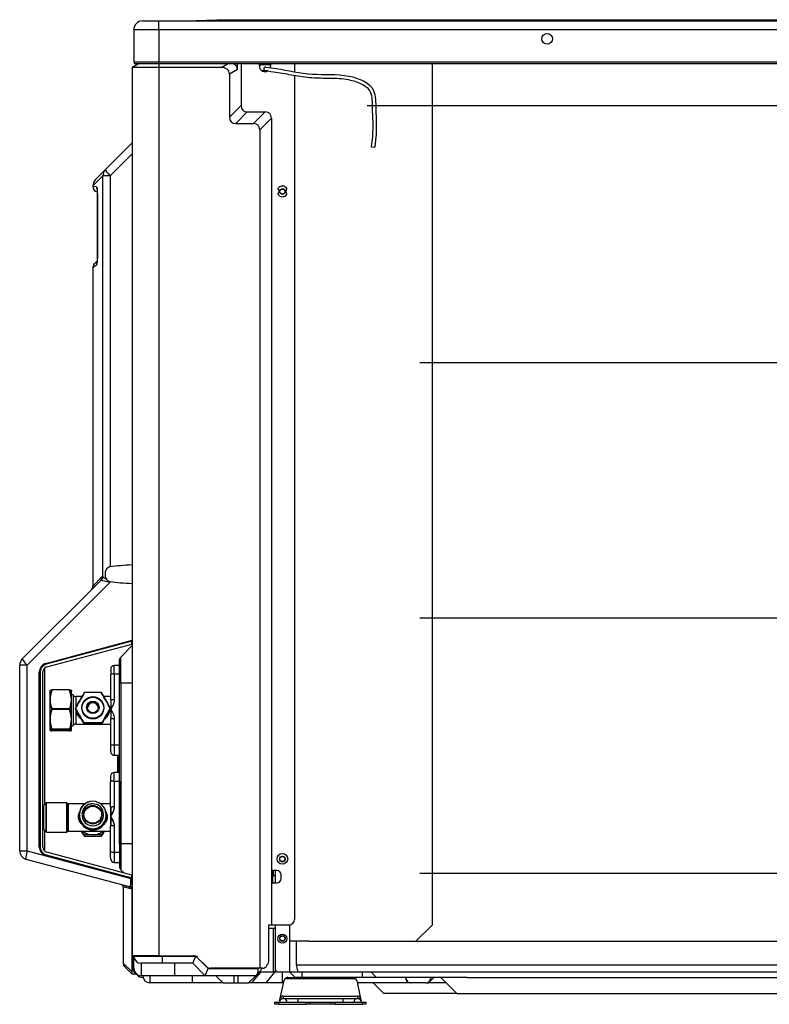
# Model space of a CAD drawing. Units: millimetres. Extents: x 12 to 852, y -610 to 195.
# Drawn here: x 12 to 432, y -357 to 195 of the extents above; entities that cross this region are included whole.
import ezdxf

# ---------------------------------------------------------------- set-up
doc = ezdxf.new("R2010")
doc.units = ezdxf.units.MM

msp = doc.modelspace()

# ---------------------------------------------------------------- linework, layer by layer
at = {"linetype": 'Continuous'}
for p, q in [((80.46, 194.32), (89.46, 194.32)), ((89.46, 194.32), (824.71, 194.32)), ((89.46, 189.32), (89.46, 194.32)), ((104.58, 194.32), (122.08, 195.02)), ((109.58, 194.32), (127.08, 195.02)), ((122.08, 195.02), (127.08, 195.02)), ((127.08, 195.02), (787.08, 195.02)), ((75.46, 189.32), (75.46, 171.32)), ((89.46, 189.32), (75.46, 189.32)), ((89.46, 189.32), (89.46, 171.32)), ((824.71, 189.32), (89.46, 189.32)), ((75.46, 171.32), (89.46, 171.32)), ((89.46, 171.32), (824.71, 171.32)), ((89.46, 170.32), (89.46, 171.32)), ((74.52, 167.52), (74.52, 167.61)), ((74.52, 167.52), (74.52, 125.96)), ((78.17, 170.32), (74.57, 168.32)), ((74.57, 168.32), (74.57, -329.48)), ((89.57, 168.32), (74.57, 168.32)), ((75.13, 168.66), (78.11, 170.32)), ((89.46, 170.32), (76.46, 170.32)), ((824.71, 170.32), (89.46, 170.32)), ((89.57, 170.32), (89.57, 168.32)), ((89.57, 168.32), (89.57, -329.48)), ((124.43, 168.32), (89.57, 168.32)), ((124.43, 168.32), (128.03, 170.32)), ((133.57, 167.06), (129.07, 164.56)), ((133.57, 167.06), (133.57, 170.32)), ((135.57, 170.32), (135.57, 146.86)), ((145.87, 168.92), (145.87, 170.32)), ((145.87, 169.62), (146.47, 169.62)), ((146.47, 170.02), (146.47, 170.32)), ((146.47, 169.82), (146.47, 170.32)), ((146.47, 170.02), (146.47, 170.32)), ((146.47, 169.62), (146.47, 170.32)), ((146.47, 169.62), (146.77, 169.92)), ((146.77, 170.12), (146.77, 170.32)), ((146.77, 169.92), (146.77, 170.32)), ((146.77, 169.92), (152.07, 169.92)), ((150.66, 166.32), (147.28, 166.32)), ((150.66, 166.32), (147.28, 166.32)), ((152.07, 170.32), (152.07, 168.92)), ((165.57, 170.32), (165.57, 165.85)), ((242.65, 170.32), (242.65, -312.3)), ((129.07, 164.56), (129.07, 140.36)), ((165.57, 163.82), (165.57, -309.18)), ((74.57, 151.72), (74.57, 138.72)), ((129.07, 140.36), (135.57, 146.86)), ((746.3, 146.66), (206.26, 146.66)), ((74.57, 138.72), (74.57, 126.02)), ((139.11, 143.32), (132.61, 136.82)), ((139.11, 143.32), (149.04, 143.32)), ((142.54, 136.82), (149.04, 143.32)), ((152.58, 139.78), (146.08, 133.28)), ((152.58, 139.78), (152.58, -281.68)), ((132.61, 136.82), (142.54, 136.82)), ((146.08, 133.28), (146.08, -336.48)), ((59.58, 111.02), (74.57, 126.02)), ((208.56, 123.8), (210.53, 123.56)), ((74.57, 119.82), (62.24, 107.49)), ((54.04, 105.48), (59.58, 111.02)), ((58.2, 107.49), (52.57, 101.95)), ((62.24, 107.49), (58.2, 107.49)), ((58.2, -117), (58.2, 107.49)), ((62.24, 107.49), (62.24, -111.57)), ((52.57, 101.95), (52.57, 101.47)), ((54.59, 101.29), (52.57, 101.47)), ((55.05, 97.27), (55.08, 97.27)), ((55.05, 97.27), (55.05, 62.54)), ((55.08, 97.27), (55.08, 62.54)), ((55.05, 62.54), (55.08, 62.54)), ((52.57, 56.16), (54.61, 57.57)), ((52.57, 56.16), (52.57, -122.35)), ((54.81, 59.29), (53.85, 58.61)), ((746.3, 2.66), (235.77, 2.66)), ((13.04, -163.13), (57, -119.17)), ((62.24, -120.12), (15.7, -166.66)), ((57, -119.17), (51.69, -124.47)), ((52.57, -122.35), (57.82, -117.04)), ((57.82, -117.04), (58.2, -117)), ((62.24, -119.8), (62.24, -120.12)), ((746.3, -140.34), (235.77, -140.34)), ((26.28, -165.65), (74.57, -152.71)), ((74.42, -153.26), (26.36, -166.13)), ((74.42, -154.82), (74.42, -153.26)), ((26.79, -167.58), (74.42, -154.82)), ((74.57, -155.68), (68.16, -162.09)), ((74.57, -154.78), (74.42, -154.82)), ((67.57, -176.68), (67.57, -163.51)), ((68.16, -176.68), (68.16, -162.09)), ((11.57, -270.63), (11.57, -166.66)), ((15.7, -166.66), (11.57, -166.66)), ((15.7, -270.63), (15.7, -166.66)), ((22.57, -170.48), (23.03, -170.48)), ((22.57, -268.58), (22.57, -170.48)), ((23.03, -170.48), (23.03, -268.58)), ((24.57, -268.58), (24.57, -170.48)), ((25.7, -244.51), (25.7, -168.13)), ((62.57, -168.81), (62.57, -171.97)), ((62.57, -168.81), (62.57, -171.97)), ((62.57, -168.81), (62.57, -171.97)), ((62.57, -168.81), (62.57, -171.97)), ((67.57, -166.81), (64.57, -166.81)), ((64.57, -171.56), (64.57, -166.81)), ((67.57, -166.81), (64.57, -166.81)), ((64.57, -171.56), (64.57, -166.81)), ((67.57, -166.81), (64.57, -166.81)), ((64.57, -171.56), (64.57, -166.81)), ((67.57, -166.81), (64.57, -166.81)), ((64.57, -171.56), (64.57, -166.81)), ((62.57, -186.29), (62.57, -171.97)), ((62.57, -186.29), (62.57, -171.97)), ((62.57, -186.29), (62.57, -171.97)), ((62.57, -186.29), (62.57, -171.97)), ((64.57, -171.56), (64.57, -186.1)), ((64.57, -171.56), (67.57, -171.56)), ((64.57, -171.56), (67.57, -171.56)), ((64.57, -171.56), (64.57, -186.1)), ((64.57, -171.56), (67.57, -171.56)), ((64.57, -171.56), (64.57, -186.1)), ((64.57, -171.56), (64.57, -186.1)), ((64.57, -171.56), (67.57, -171.56)), ((28.58, -180.77), (28.57, -180.78)), ((28.58, -180.77), (28.57, -180.78)), ((28.57, -185.79), (28.57, -180.78)), ((28.57, -185.79), (28.57, -180.78)), ((39.51, -180.46), (29.63, -180.46)), ((39.51, -180.46), (29.63, -180.46)), ((40.57, -180.78), (40.56, -180.77)), ((40.57, -180.78), (40.56, -180.77)), ((40.57, -185.79), (40.57, -180.78)), ((40.57, -185.79), (40.57, -180.78)), ((68.16, -176.68), (67.57, -176.68)), ((67.57, -266.68), (67.57, -176.68)), ((74.57, -176.68), (68.16, -176.68)), ((68.16, -176.68), (68.16, -266.68)), ((28.57, -196.77), (28.57, -185.79)), ((28.57, -196.77), (28.57, -185.79)), ((41.57, -183.28), (40.57, -183.28)), ((41.57, -183.28), (40.57, -183.28)), ((41.57, -183.28), (40.57, -183.28)), ((41.57, -183.28), (40.57, -183.28)), ((40.57, -196.77), (40.57, -185.79)), ((40.57, -196.77), (40.57, -185.79)), ((41.57, -183.28), (41.57, -200.28)), ((41.57, -183.28), (41.57, -200.28)), ((41.57, -183.28), (41.57, -200.28)), ((41.57, -183.28), (41.57, -200.28)), ((46.35, -184.28), (42.98, -184.28)), ((42.98, -184.28), (42.98, -190.1)), ((46.35, -184.28), (42.98, -184.28)), ((42.98, -184.28), (42.98, -190.1)), ((42.98, -184.28), (42.98, -190.1)), ((46.35, -184.28), (42.98, -184.28)), ((46.35, -184.28), (42.98, -184.28)), ((42.98, -184.28), (42.98, -190.1)), ((62.57, -184.28), (58.8, -184.28)), ((62.57, -184.28), (58.8, -184.28)), ((62.57, -184.28), (58.8, -184.28)), ((62.57, -184.28), (58.8, -184.28)), ((62.57, -186.29), (62.57, -191.39)), ((62.57, -186.29), (62.57, -191.39)), ((62.57, -186.29), (62.57, -191.39)), ((62.57, -186.29), (62.57, -191.39)), ((39.51, -191.12), (29.63, -191.12)), ((39.51, -191.12), (29.63, -191.12)), ((39.51, -191.52), (29.63, -191.52)), ((42.98, -191.39), (42.98, -199.28)), ((42.98, -191.39), (42.98, -199.28)), ((42.98, -191.39), (42.98, -199.28)), ((42.98, -191.39), (42.98, -199.28)), ((62.57, -191.39), (62.57, -196.71)), ((62.57, -191.39), (62.57, -196.71)), ((62.57, -191.39), (62.57, -196.71)), ((62.57, -191.39), (62.57, -196.71)), ((28.57, -202.77), (28.57, -196.77)), ((28.57, -202.77), (28.57, -196.77)), ((28.57, -203.17), (28.57, -197.17)), ((40.57, -202.77), (40.57, -196.77)), ((40.57, -202.77), (40.57, -196.77)), ((40.57, -202.18), (40.57, -197.17)), ((62.57, -211.17), (62.57, -196.71)), ((62.57, -211.17), (62.57, -196.71)), ((62.57, -211.17), (62.57, -196.71)), ((62.57, -211.17), (62.57, -196.71)), ((64.57, -196.68), (64.57, -211.38)), ((64.57, -196.68), (64.57, -211.38)), ((64.57, -196.68), (64.57, -211.38)), ((64.57, -196.68), (64.57, -211.38)), ((28.57, -203.18), (28.58, -203.2)), ((39.51, -202.43), (29.63, -202.43)), ((39.51, -202.43), (29.63, -202.43)), ((39.51, -202.83), (29.63, -202.83)), ((39.51, -203.5), (29.63, -203.5)), ((40.56, -203.2), (40.57, -203.18)), ((40.57, -200.68), (41.57, -200.68)), ((40.57, -200.68), (41.57, -200.68)), ((40.57, -200.68), (41.57, -200.68)), ((40.57, -203.17), (40.57, -202.96)), ((42.98, -199.68), (47.63, -199.68)), ((42.98, -199.68), (47.63, -199.68)), ((42.98, -199.68), (47.63, -199.68)), ((47.66, -199.33), (47.66, -199)), ((47.66, -199.33), (47.66, -199)), ((47.66, -199.73), (47.66, -199.4)), ((57.48, -199.33), (57.48, -199)), ((57.48, -199.33), (57.48, -199)), ((57.48, -199.73), (57.48, -199.4)), ((57.51, -199.68), (62.57, -199.68)), ((57.51, -199.68), (62.57, -199.68)), ((57.51, -199.68), (62.57, -199.68)), ((62.57, -214.75), (62.57, -211.17)), ((62.57, -214.75), (62.57, -211.17)), ((62.57, -214.75), (62.57, -211.17)), ((62.57, -214.75), (62.57, -211.17)), ((62.57, -215.15), (62.57, -211.57)), ((62.57, -215.15), (62.57, -211.57)), ((62.57, -215.15), (62.57, -211.57)), ((64.57, -211.38), (64.57, -216.75)), ((64.57, -211.38), (67.57, -211.38)), ((64.57, -211.38), (67.57, -211.38)), ((64.57, -211.38), (64.57, -216.75)), ((64.57, -211.38), (67.57, -211.38)), ((64.57, -211.38), (64.57, -216.75)), ((64.57, -211.38), (64.57, -216.75)), ((64.57, -211.38), (67.57, -211.38)), ((64.57, -217.15), (67.57, -217.15)), ((64.57, -217.15), (67.57, -217.15)), ((64.57, -217.15), (67.57, -217.15)), ((66.57, -226.81), (66.57, -217.15)), ((67.17, -226.81), (67.17, -217.15)), ((62.43, -228.81), (62.43, -231.97)), ((64.43, -231.56), (64.43, -226.81)), ((67.43, -226.81), (64.43, -226.81)), ((64.43, -231.56), (64.43, -246.11)), ((64.43, -231.56), (67.43, -231.56)), ((64.55, -231.56), (64.55, -226.81)), ((64.55, -231.56), (64.55, -246.11)), ((64.55, -231.56), (67.55, -231.56)), ((67.55, -226.81), (67.43, -226.81)), ((67.43, -231.56), (67.43, -226.81)), ((67.43, -231.56), (67.43, -251.39)), ((67.55, -231.56), (67.55, -226.81)), ((67.55, -231.56), (67.55, -251.39)), ((62.43, -246.29), (62.43, -231.97)), ((24.93, -245.28), (24.57, -245.28)), ((26.43, -243.78), (24.93, -245.28)), ((24.93, -258.28), (24.93, -245.28)), ((25.05, -258.28), (25.05, -245.28)), ((25.05, -258.68), (25.05, -245.68)), ((26.43, -259.78), (26.43, -243.78)), ((37.93, -243.78), (26.43, -243.78)), ((26.55, -259.78), (26.55, -243.78)), ((26.55, -260.18), (26.55, -244.18)), ((26.57, -260.18), (26.57, -244.18)), ((37.93, -259.78), (37.93, -243.78)), ((38.05, -259.78), (38.05, -243.78)), ((38.05, -260.18), (38.05, -244.18)), ((38.07, -244.18), (38.07, -260.18)), ((38.8, -259.28), (38.8, -244.28)), ((48.14, -244.28), (38.87, -244.28)), ((38.92, -259.28), (38.92, -244.28)), ((38.92, -259.68), (38.92, -244.68)), ((62.43, -244.28), (56.85, -244.28)), ((62.43, -246.29), (62.43, -251.39)), ((62.55, -246.29), (62.55, -251.39)), ((67.55, -244.28), (67.55, -251.39)), ((44.93, -250.42), (44.93, -251.15)), ((45.05, -250.78), (45.05, -251.16)), ((46.43, -250.32), (46.43, -250.34)), ((58.55, -250.34), (58.55, -250.32)), ((58.55, -250.74), (58.55, -250.72)), ((60.05, -251.16), (60.05, -250.42)), ((60.07, -251.55), (60.07, -250.82)), ((60.07, -251.55), (60.07, -250.82)), ((62.43, -251.39), (62.43, -256.71)), ((62.55, -251.39), (62.55, -256.71)), ((67.43, -251.39), (67.43, -271.39)), ((67.55, -259.28), (67.55, -251.39)), ((67.55, -251.39), (67.55, -271.39)), ((24.57, -258.68), (25.05, -258.68)), ((25.05, -258.68), (26.55, -260.18)), ((62.43, -271.18), (62.43, -256.71)), ((64.43, -256.69), (64.43, -271.39)), ((64.55, -256.69), (64.55, -271.39)), ((25.7, -270.93), (25.7, -259.34)), ((26.55, -260.18), (38.05, -260.18)), ((38.05, -260.18), (38.07, -260.18)), ((38.05, -260.18), (38.07, -260.18)), ((38.07, -260.15), (38.07, -260.18)), ((38.92, -259.68), (62.43, -259.68)), ((47.64, -261.72), (47.64, -262.44)), ((57.46, -261.72), (57.46, -262.44)), ((22.57, -268.58), (23.03, -268.58)), ((68.16, -266.68), (67.57, -266.68)), ((67.57, -266.68), (67.57, -279.85)), ((74.57, -266.68), (68.16, -266.68)), ((68.16, -266.68), (68.16, -281.27)), ((11.57, -270.63), (15.7, -270.63)), ((73.05, -290.94), (15.28, -275.46)), ((15.7, -270.63), (73.87, -286.22)), ((74.57, -286.35), (26.28, -273.41)), ((26.36, -272.93), (74.42, -285.81)), ((74.42, -284.24), (26.79, -271.48)), ((62.43, -274.76), (62.43, -271.18)), ((64.43, -271.39), (64.43, -276.76)), ((64.43, -271.39), (67.43, -271.39)), ((64.55, -271.39), (64.55, -276.76)), ((64.55, -271.39), (67.55, -271.39)), ((67.43, -271.39), (67.43, -276.76)), ((67.55, -271.39), (67.55, -276.76)), ((64.55, -277.16), (67.55, -277.16)), ((67.55, -277.15), (67.57, -277.15)), ((67.55, -277.15), (67.57, -277.15)), ((68.16, -281.27), (69.93, -283.04)), ((73.87, -286.22), (73.89, -286.17)), ((74.42, -285.81), (74.42, -284.24)), ((74.42, -284.24), (74.57, -284.28)), ((74.57, -329.48), (74.57, -286.26)), ((152.57, -281.68), (152.57, -288.68)), ((152.58, -281.68), (152.57, -281.68)), ((155.57, -281.68), (153.17, -281.68)), ((153.17, -281.68), (153.17, -288.68)), ((154.77, -284.68), (153.17, -284.68)), ((154.77, -284.68), (153.17, -284.68)), ((153.57, -281.68), (153.57, -284.68)), ((154.77, -281.68), (154.77, -288.68)), ((154.77, -281.68), (154.77, -288.68)), ((154.77, -281.68), (154.77, -288.68)), ((158.07, -286.18), (158.07, -284.18)), ((746.3, -283.34), (235.77, -283.34)), ((68.83, -289.81), (73.05, -290.94)), ((73.78, -291.91), (69.57, -290.78)), ((69.57, -290.78), (69.57, -333.54)), ((152.57, -288.68), (152.58, -288.68)), ((152.58, -288.68), (152.58, -312.18)), ((153.17, -288.68), (155.57, -288.68)), ((151.16, -312.18), (152.58, -312.18)), ((151.16, -331.48), (151.16, -312.18)), ((151.16, -314.08), (154.77, -314.08)), ((152.58, -312.18), (162.57, -312.18)), ((153.57, -314.08), (153.57, -314.88)), ((154.77, -312.18), (154.77, -314.88)), ((154.77, -312.18), (154.77, -314.88)), ((154.77, -312.18), (154.77, -314.88)), ((162.77, -312.17), (162.77, -314.88)), ((162.77, -312.17), (162.77, -314.88)), ((162.77, -312.17), (162.77, -314.88)), ((242.65, -312.3), (233.57, -321.38)), ((153.57, -314.82), (153.57, -338.68)), ((154.77, -314.51), (154.77, -338.68)), ((162.77, -314.51), (162.77, -338.61)), ((173.6, -321.38), (162.77, -321.38)), ((166.6, -334.68), (166.6, -321.38)), ((173.6, -321.38), (622.94, -321.38)), ((74.57, -330.36), (74.57, -329.48)), ((89.57, -329.48), (74.57, -329.48)), ((74.57, -335.6), (74.57, -330.36)), ((75.17, -330.36), (74.57, -330.36)), ((75.17, -329.48), (75.17, -330.36)), ((75.17, -330.36), (75.17, -335.6)), ((75.57, -329.48), (75.57, -329.68)), ((75.57, -329.68), (91.57, -329.68)), ((75.57, -336.68), (75.57, -329.68)), ((89.57, -329.48), (108.98, -329.48)), ((91.57, -329.48), (91.57, -329.68)), ((91.57, -333.68), (91.57, -329.68)), ((91.57, -329.68), (110.06, -329.68)), ((108.57, -333.68), (110.23, -329.68)), ((110.37, -329.82), (117.23, -336.68)), ((111.1, -330.36), (116.34, -335.6)), ((74.57, -338.5), (69.57, -333.54)), ((74.57, -339.78), (70.45, -335.66)), ((74.57, -336.48), (74.57, -335.6)), ((75.17, -335.6), (74.57, -335.6)), ((75.17, -336.48), (74.57, -336.48)), ((74.57, -336.78), (74.57, -336.48)), ((74.77, -336.48), (74.77, -336.77)), ((74.92, -336.48), (74.92, -336.77)), ((75.03, -336.77), (75.03, -336.48)), ((75.17, -335.6), (75.17, -336.48)), ((75.17, -336.48), (75.57, -336.48)), ((91.57, -333.68), (79.57, -333.68)), ((79.57, -333.68), (79.57, -340.68)), ((108.57, -333.68), (91.57, -333.68)), ((98.57, -340.68), (98.57, -333.68)), ((115.57, -340.68), (108.57, -333.68)), ((146.08, -336.48), (118.47, -336.48)), ((144.94, -336.75), (145.22, -336.48)), ((144.94, -336.48), (144.94, -336.68)), ((147.63, -336.48), (146.08, -336.48)), ((736.11, -334.68), (166.6, -334.68)), ((74.57, -336.78), (74.92, -336.76)), ((74.57, -339.78), (74.57, -336.78)), ((76.57, -339.73), (74.57, -339.78)), ((74.92, -336.77), (75.03, -336.77)), ((76.57, -339.33), (76.57, -339.73)), ((76.57, -339.33), (76.57, -339.33)), ((76.57, -339.73), (76.97, -339.72)), ((98.57, -340.68), (79.57, -340.68)), ((80.7, -341.68), (80.57, -341.68)), ((84.57, -340.68), (84.57, -344.68)), ((115.57, -340.68), (98.57, -340.68)), ((131.46, -340.68), (103.84, -340.68)), ((108.46, -344.68), (108.46, -340.68)), ((115.57, -340.68), (117.23, -336.68)), ((143.84, -340.68), (115.57, -340.68)), ((117.23, -336.68), (144.94, -336.68)), ((121.46, -340.68), (122.46, -341.68)), ((122.46, -341.68), (125.57, -344.68)), ((122.47, -341.69), (125.46, -344.68)), ((131.46, -340.68), (131.46, -344.68)), ((133.84, -340.68), (133.84, -344.68)), ((143.84, -340.68), (139.84, -344.68)), ((141.72, -344.68), (146.7, -338.68)), ((144.29, -340.24), (143.84, -340.68)), ((146.38, -338.14), (144.29, -340.24)), ((149.29, -338.68), (145.84, -338.68)), ((168.26, -338.68), (149.29, -338.68)), ((149.62, -344.68), (154.6, -338.68)), ((155.37, -337.68), (155.37, -337.88)), ((158.74, -344.68), (158.74, -338.68)), ((161.84, -341.68), (198.3, -341.68)), ((165.84, -341.68), (162.84, -338.68)), ((169.84, -341.68), (165.84, -341.68)), ((175.26, -338.68), (168.26, -338.68)), ((169.84, -341.68), (169.84, -338.68)), ((203.57, -341.68), (169.84, -341.68)), ((208.57, -338.68), (175.26, -338.68)), ((203.57, -341.68), (203.57, -338.68)), ((211.57, -341.68), (203.57, -341.68)), ((211.57, -341.68), (208.57, -338.68)), ((737.77, -338.68), (208.57, -338.68)), ((262.24, -341.68), (211.57, -341.68)), ((240.57, -344.68), (243.57, -341.68)), ((247.57, -341.68), (256.57, -350.68)), ((262.24, -341.68), (712.28, -341.68)), ((108.46, -344.68), (84.57, -344.68)), ((125.46, -344.68), (108.46, -344.68)), ((125.57, -344.68), (131.46, -344.68)), ((131.46, -344.68), (133.84, -344.68)), ((133.84, -344.68), (139.84, -344.68)), ((141.72, -344.68), (139.84, -344.68)), ((149.62, -344.68), (141.72, -344.68)), ((158.74, -344.68), (149.62, -344.68)), ((157.73, -352.44), (159.69, -343.41)), ((159.42, -344.68), (158.74, -344.68)), ((199.98, -342.46), (160.17, -342.46)), ((200.45, -343.41), (202.41, -352.44)), ((230.53, -344.68), (200.72, -344.68)), ((209.57, -344.68), (215.57, -350.68)), ((230.73, -344.68), (230.53, -344.68)), ((239.17, -344.68), (230.73, -344.68)), ((239.24, -344.68), (240.57, -344.68)), ((250.57, -344.68), (240.57, -344.68)), ((157.19, -354.95), (157.73, -352.44)), ((159.26, -352.07), (200.88, -352.07)), ((159.26, -352.07), (159.26, -353.48)), ((200.88, -352.07), (200.88, -353.48)), ((202.41, -352.44), (202.96, -354.95)), ((256.57, -350.68), (215.57, -350.68)), ((256.57, -350.68), (713.57, -350.68)), ((154.57, -356.68), (154.57, -355.48)), ((154.57, -355.48), (156.57, -355.48)), ((156.57, -356.68), (154.57, -356.68)), ((156.57, -355.48), (172.07, -355.48)), ((156.57, -355.48), (156.57, -356.68)), ((156.57, -356.68), (172.07, -356.68)), ((159.26, -353.48), (159.28, -353.48)), ((159.28, -353.48), (167.47, -353.48)), ((167.47, -353.48), (192.67, -353.48)), ((167.47, -353.48), (167.47, -355.48)), ((172.07, -356.68), (172.07, -355.48)), ((172.07, -355.48), (174.07, -355.48)), ((174.07, -356.68), (172.07, -356.68)), ((174.07, -355.48), (174.07, -356.68)), ((174.07, -355.48), (186.07, -355.48)), ((186.07, -356.68), (174.07, -356.68)), ((186.07, -356.68), (186.07, -355.48)), ((186.07, -355.48), (188.07, -355.48)), ((188.07, -356.68), (186.07, -356.68)), ((188.07, -355.48), (188.07, -356.68)), ((188.07, -355.48), (203.57, -355.48)), ((188.07, -356.68), (203.57, -356.68)), ((192.67, -353.48), (200.86, -353.48)), ((192.67, -353.48), (192.67, -355.48)), ((200.86, -353.48), (200.88, -353.48)), ((203.57, -356.68), (203.57, -355.48)), ((203.57, -355.48), (205.57, -355.48)), ((205.57, -356.68), (203.57, -356.68)), ((205.57, -355.48), (205.57, -356.68))]:
    msp.add_line(p, q, dxfattribs=at)
for centre, radius in [((307.08, 184.32), 3), ((158.77, 98.82), 1.5), ((158.77, 98.82), 1.5), ((158.77, 98.62), 1.5), ((158.75, -275.17), 3), ((158.77, -275.18), 1.5), ((158.77, -275.18), 1.5), ((158.77, -275.38), 1.5), ((158.77, -319.88), 2.5), ((158.77, -319.68), 1.5), ((158.77, -319.68), 1.5), ((158.77, -319.88), 1.5)]:
    msp.add_circle(centre, radius, dxfattribs=at)
for centre, radius, start, end in [((80.46, 189.32), 5, 90, 180), ((76.46, 171.32), 1, 180, 270), ((148.97, 168.92), 3.1, 180, 303.0196), ((149.34, 167.49), 1, 82.0935, 262.1103), ((148.97, 168.92), 3.1, 345.4691, 0), ((57.57, 101.95), 5, 135, 179.7563), ((55.57, 101.47), 3, 180.1387, 259.2522), ((158.77, 98.82), 3, 33.1229, 146.8771), ((154.37, 98.82), 2.5, 319.0254, 40.9746), ((163.17, 98.82), 2.5, 139.0254, 220.9746), ((158.77, 98.82), 3, 213.1229, 326.8771), ((55.57, 56.16), 3, 125, 177.7123), ((62.46, -117.01), 2.77, 219.1407, 249.5194), ((62.71, -116.42), 3.4, 249.0537, 262.1925), ((49.57, -122.35), 3, 315, 1.0138), ((16.57, -166.66), 5, 135, 180), ((69.57, -163.51), 2, 135, 180), ((27.57, -170.48), 5, 105, 180), ((27.53, -170.48), 4.5, 105, 180), ((27.57, -170.48), 3, 105, 180), ((64.57, -168.81), 2, 90, 180), ((64.57, -168.81), 2, 90, 180), ((64.57, -168.81), 2, 90, 180), ((64.57, -168.81), 2, 90, 180), ((43.7, -186.04), 15.14, 158.3878, 179.0598), ((43.7, -186.04), 15.14, 158.3878, 179.0598), ((43.7, -186.44), 15.14, 158.3878, 179.0598), ((25.67, -185.99), 14.9, 0.7757, 21.7768), ((25.67, -185.99), 14.9, 0.7757, 21.7768), ((25.67, -186.39), 14.9, 2.3808, 21.7768), ((728.29, -581.19), 789.04, 149.60997, 150.32195), ((728.29, -581.19), 789.04, 149.60997, 150.32195), ((52.57, -574.53), 392.54, 89.2837, 90.7163), ((52.57, -574.53), 392.54, 89.2837, 90.7163), ((-623.15, -581.19), 789.04, 29.67805, 30.39003), ((-623.15, -581.19), 789.04, 29.67805, 30.39003), ((43.47, -185.59), 14.9, 180.7757, 201.7768), ((43.47, -185.59), 14.9, 180.7757, 201.7768), ((43.47, -185.99), 14.9, 180.7757, 201.7768), ((25.44, -185.54), 15.14, 338.3878, 359.0598), ((25.44, -185.54), 15.14, 338.3878, 359.0598), ((25.44, -185.94), 15.14, 338.3878, 359.0598), ((42.98, -182.78), 1.5, 199.4712, 270), ((42.98, -182.78), 1.5, 199.4712, 270), ((42.98, -182.78), 1.5, 199.4712, 270), ((42.98, -182.78), 1.5, 199.4712, 270), ((728.29, -581.59), 789.04, 149.60997, 150.32195), ((-623.15, -581.59), 789.04, 29.67805, 30.39003), ((45.53, -197.03), 16.96, 159.5965, 179.1447), ((45.53, -197.03), 16.96, 159.5965, 179.1447), ((45.53, -197.43), 16.96, 159.5965, 179.1447), ((23.87, -196.98), 16.7, 0.7053, 20.5536), ((23.87, -196.98), 16.7, 0.7053, 20.5536), ((23.87, -197.38), 16.7, 2.1837, 20.5536), ((-637.87, -589.68), 789.04, 29.67805, 30.39003), ((-637.87, -589.68), 789.04, 29.67805, 30.39003), ((-637.87, -590.08), 789.04, 29.67805, 30.39003), ((522.21, 80.08), 550.9, 209.5055, 210.0196), ((743.02, -589.68), 789.04, 149.60997, 150.32195), ((743.02, -589.68), 789.04, 149.60997, 150.32195), ((743.02, -590.08), 789.04, 149.60997, 150.32195), ((-422.84, 83.38), 557.55, 329.9835, 330.4915), ((45.27, -196.57), 16.7, 180.7053, 200.5536), ((45.27, -196.57), 16.7, 180.7053, 200.5536), ((45.27, -196.97), 16.7, 180.7053, 200.5536), ((23.62, -196.52), 16.96, 339.5965, 359.1447), ((23.62, -196.52), 16.96, 339.5965, 359.1447), ((23.62, -196.92), 16.96, 339.5965, 359.1447), ((504.39, 70.08), 530.47, 210.0475, 210.5727), ((-394.94, 67.56), 525.48, 329.4249, 329.955), ((42.98, -201.18), 1.5, 90, 160.5288), ((42.98, -201.18), 1.5, 90, 160.5288), ((42.98, -201.18), 1.5, 90, 160.5288), ((52.57, -591.51), 392.54, 89.2837, 90.7163), ((52.57, -591.51), 392.54, 89.2837, 90.7163), ((52.57, -591.91), 392.54, 89.2837, 90.7163), ((52.69, 70.17), 269.95, 268.9328, 269.9744), ((52.42, 72.98), 272.76, 270.0309, 271.0619), ((64.57, -215.15), 2, 180, 270), ((64.57, -215.15), 2, 180, 270), ((64.57, -215.15), 2, 180, 270), ((64.43, -228.81), 2, 90.0003, 180.0003), ((38.92, -243.28), 1, 210.0005, 270.0005), ((38.92, -243.68), 1, 210.0005, 270.0005), ((38.92, -260.68), 1, 90.0005, 150.0005), ((38.94, -260.68), 1, 98.04, 150), ((38.94, -260.68), 1, 98.04, 150), ((416.91, -43.18), 429.46, 210.2775, 210.701), ((-341.96, -481.09), 447.12, 29.3812, 29.6812), ((52.7, -481.47), 219.8, 90.038, 91.3174), ((52.69, -42.7), 219.8, 268.6835, 269.9629), ((52.71, -42.73), 219.77, 268.6829, 269.9624), ((52.71, -42.73), 219.77, 268.6829, 269.9624), ((52.4, -481.88), 220.22, 88.6847, 89.9617), ((52.4, -42.28), 220.22, 270.0392, 271.3162), ((52.42, -42.32), 220.19, 270.0388, 271.3159), ((52.42, -42.32), 220.19, 270.0388, 271.3159), ((-305.08, -47.14), 421.65, 329.2939, 329.7279), ((456.47, -486.44), 457.94, 150.321, 150.6122), ((-305, -47.16), 421.59, 329.2933, 329.7271), ((-305, -47.16), 421.59, 329.2933, 329.7271), ((27.57, -268.58), 5, 180, 255), ((27.53, -268.58), 4.5, 180, 255), ((27.57, -268.58), 3, 180, 255), ((16.57, -270.63), 5, 180, 255), ((64.43, -274.76), 2, 180.0003, 202.7611), ((64.55, -275.16), 2, 180.0005, 270.0005), ((69.57, -279.85), 2, 180, 225), ((155.57, -284.18), 2.5, 0, 90), ((155.57, -286.18), 2.5, 270, 0), ((68.57, -290.78), 1, 358.1002, 75), ((162.57, -309.18), 3, 270, 0), ((79.57, -329.68), 4, 180, 270), ((108.98, -332.48), 3, 45, 90), ((72.57, -333.54), 3, 182.3076, 225), ((118.47, -333.48), 3, 225, 270), ((174.69, -334.68), 8.09, 180, 203.1353), ((74.76, -336.77), 0.157, 0, 3.7184), ((79.57, -336.68), 4, 180, 270), ((80.57, -337.68), 4, 214.8179, 270), ((84.57, -340.68), 4, 180, 270), ((148.94, -336.68), 4, 180, 181.0381), ((161.84, -343.88), 2.2, 90, 139.7201), ((198.3, -343.88), 2.2, 40.2799, 90), ((161.84, -343.88), 2.2, 139.7201, 167.7352), ((198.3, -343.88), 2.2, 12.2648, 40.2799), ((159.23, -355.26), 3.2, 89.4307, 117.9442), ((200.91, -355.26), 3.2, 62.0558, 90.5693), ((159.26, -355.68), 2.2, 90, 174.7841), ((159.28, -355.68), 2.2, 5.2159, 90), ((200.86, -355.68), 2.2, 90, 174.7841), ((200.88, -355.68), 2.2, 5.2159, 90)]:
    msp.add_arc(centre, radius, start, end, dxfattribs=at)
for centre, major_axis, ratio, start_param, end_param in [((75.72, 167.61), (0, -1.2), 0.99863, 4.412443, 4.712389), ((75.72, 167.61), (0, -1.2), 0.99863, 3.648691, 3.85827), ((122, 162.6), (-6.64, -3.69), 0.658145, 2.791056, 4.011317), ((126.5, 165.1), (-6.64, -3.69), 0.658145, 2.791056, 3.590081), ((142.64, 150.39), (6.12, 6.12), 0.57735, 2.617994, 3.665191), ((136.14, 143.89), (6.12, 6.12), 0.57735, 2.617994, 3.665191), ((145.51, 136.25), (-6.12, -6.12), 0.57735, 2.617994, 3.665191), ((139.01, 129.75), (-6.12, -6.12), 0.57735, 2.617994, 3.665191), ((63.11, 107.49), (-3.54, 3.54), 0.963461, 0, 0.804005), ((63.11, 107.49), (3.54, -3.54), 0.123724, 3.141593, 4.589291), ((57.57, 101.29), (0.26, 2.99), 0.993223, 1.657474, 2.094951), ((57.59, 57.57), (1.72, -2.46), 0.989928, 3.738158, 4.106272), ((82.58, -115.68), (-31.8, 0), 0.168359, -1.31608, -0.876671), ((54.88, -117.04), (2.12, -2.12), 0.965876, 0, 0.802755), ((55.26, -117), (-1.85, -2.36), 0.970239, 1.48287, 2.219985), ((63.11, -120.12), (-5.87, 1.2), 0.02932, 0.226175, 1.428333), ((63.11, -120.12), (-4.99, 3.33), 0.080819, 0.24788, 1.029705), ((63.11, -120.12), (-4.99, 3.33), 0.080819, 1.294037, 1.450038), ((82.58, -115.68), (-31.8, 0), 0.168359, 0.876671, 1.31608), ((82.61, -151.07), (-8.19, -2.19), 0.059001, 5.976381, 6.267403), ((16.57, -166.66), (3.54, -3.54), 0.123724, 3.141593, 4.589291), ((26.41, -166.13), (-0.129, 0.483), 0.084207, 0, 1.548237), ((64.57, -171.97), (-2, 0), 0.208389, 4.712389, 6.283185), ((64.57, -171.97), (-2, 0), 0.208389, 4.712389, 6.283185), ((64.57, -171.97), (-2, 0), 0.208389, 4.712389, 6.283185), ((64.57, -171.97), (-2, 0), 0.208389, 4.712389, 6.283185), ((64.57, -186.29), (-2, 0), 0.093916, 4.712389, 6.283185), ((64.57, -186.29), (-2, 0), 0.093916, 4.712389, 6.283185), ((64.57, -186.29), (-2, 0), 0.093916, 4.712389, 6.283185), ((64.57, -186.29), (-2, 0), 0.093916, 4.712389, 6.283185), ((52.57, -191.78), (9.47, -1.03), 0.784877, 3.312192, 4.03295), ((52.57, -191.78), (9.47, -1.03), 0.784877, 3.312192, 4.03295), ((52.57, -191.78), (9.47, -1.03), 0.784877, 3.312192, 4.03295), ((52.57, -191.78), (9.47, -1.03), 0.784877, 3.312192, 4.03295), ((52.57, -190.74), (3, 0), 0.99863, 0.066808, 3.074785), ((52.57, -191.78), (-9.47, -1.03), 0.784877, 2.263834, 2.951826), ((52.57, -191.78), (-9.47, -1.03), 0.784877, 2.263834, 2.951826), ((52.57, -191.78), (-9.47, -1.03), 0.784877, 2.263834, 2.951826), ((52.57, -191.78), (-9.47, -1.03), 0.784877, 2.263834, 2.951826), ((64.57, -196.71), (2, 0), 0.010665, 1.570796, 3.141593), ((64.57, -196.71), (2, 0), 0.010665, 1.570796, 3.141593), ((64.57, -196.71), (2, 0), 0.010665, 1.570796, 3.141593), ((64.57, -196.71), (2, 0), 0.010665, 1.570796, 3.141593), ((64.57, -211.17), (2, 0), 0.105014, 3.141593, 4.712389), ((64.57, -211.17), (2, 0), 0.105014, 3.141593, 4.712389), ((64.57, -211.17), (2, 0), 0.105014, 3.141593, 4.712389), ((64.57, -211.17), (2, 0), 0.105014, 3.141593, 4.712389), ((64.43, -231.97), (2, 0), 0.208385, 1.570796, 3.141593), ((64.55, -231.98), (2, 0), 0.208382, 1.570796, 3.141593), ((52.43, -250.42), (-7.5, 0), 0.99863, 4.695608, 6.283185), ((52.55, -250.42), (-7.5, 0), 0.99863, 3.141593, 6.283185), ((52.43, -250.32), (-6, 0), 0.99863, 4.693541, 6.283185), ((52.55, -250.32), (-6, 0), 0.99863, 3.141593, 6.283185), ((64.43, -246.29), (-2, 0), 0.093911, 4.712389, 6.283185), ((64.55, -246.29), (-2, 0), 0.093908, 4.712389, 6.283185), ((52.43, -251.15), (7.5, 0), 0.99863, 3.141593, 3.46141), ((52.55, -250.82), (-7.5, 0), 0.99863, 0, 3.141593), ((52.55, -251.16), (7.5, 0), 0.99863, 3.141593, 6.283185), ((52.55, -251.55), (7.5, 0), 0.99863, 3.141593, 6.283185), ((52.57, -250.82), (-7.5, 0), 0.99863, 0, 3.21593), ((52.55, -250.72), (-6, 0), 0.99863, 0, 3.141593), ((52.55, -250.74), (-6, 0), 0.99863, 0, 3.141593), ((52.57, -251.55), (-7.5, 0), 0.99863, 1.698405, 3.141593), ((52.57, -251.55), (-7.5, 0), 0.99863, 1.698605, 3.141593), ((52.55, -250.34), (-6, 0), 0.99863, 3.110045, 3.141593), ((52.43, -250.42), (-7.5, 0), 0.99863, 3.141593, 3.388723), ((52.57, -250.82), (7.5, 0), 0.99863, 0, 0.074338), ((64.43, -256.71), (2, 0), 0.010659, 1.570796, 3.141593), ((64.55, -256.71), (2, 0), 0.010656, 1.570796, 3.141593), ((52.55, -253.18), (-8.5, 0), 0.99863, 0.873271, 1.570796), ((52.55, -253.18), (-8.5, 0), 0.99863, 1.570796, 2.268321), ((16.57, -270.63), (-1.29, -4.83), 0.167901, 4.757348, 6.283185), ((26.41, -272.93), (-0.129, -0.483), 0.084207, 4.734949, 6.283185), ((64.43, -271.18), (2, 0), 0.10502, 3.141593, 4.712389), ((64.55, -271.18), (2, 0), 0.105023, 3.141593, 4.712389), ((72.79, -291.91), (-0.259, -0.966), 0.989068, 1.829861, 3.141593), ((144.19, -334.68), (1.6, -3.86), 0.646887, 0.261799, 0.842232), ((147.63, -331.48), (0, -5), 0.707107, 0, 1.570796), ((78.11, -336.69), (2.85, 1.22), 0.962707, 2.749407, 3.796407), ((168.26, -334.68), (0, 4), 0.414214, 2.498092, 3.141593), ((230.53, -341.68), (0, -3), 0.937013, 4.712389, 6.283185), ((230.73, -341.68), (0, -3), 0.937013, 4.712389, 6.283185), ((239.17, -341.68), (0, 3), 0.937013, 3.141593, 4.712389), ((239.24, -341.68), (0, -3), 0.937013, 0, 1.570796), ((157.72, -350.15), (-0.96, 3.41), 0.218268, 2.244222, 3.142047), ((202.43, -350.15), (0.96, 3.41), 0.218194, 3.141151, 4.038976)]:
    msp.add_ellipse(centre, major_axis=major_axis, ratio=ratio, start_param=start_param, end_param=end_param, dxfattribs=at)
for centre, major_axis in [((52.57, -190.32), (-6.1, 0)), ((52.57, -190.32), (-6.1, 0)), ((52.57, -190.72), (-6.1, 0)), ((52.57, -190.32), (-3.5, 0)), ((52.57, -190.32), (-3.5, 0)), ((52.57, -190.34), (3, 0)), ((52.57, -190.34), (3, 0)), ((52.43, -250.26), (-5, 0)), ((52.55, -250.27), (-5, 0)), ((52.55, -250.67), (-5, 0))]:
    msp.add_ellipse(centre, major_axis=major_axis, ratio=0.99863, dxfattribs=at)
for points, knots in [([(149.2, 166.5), (151.39, 166.2), (153.23, 165.96), (158.25, 165.19), (161.58, 164.53), (168.37, 163.32), (171.84, 162.78), (178.83, 162.3), (182.22, 162.37), (188.94, 162.27), (192.27, 162.11), (198.37, 160.91), (201.09, 160.09), (204.41, 158.33), (205.39, 157.67), (206.98, 156.2), (207.59, 155.4), (208.56, 153.4), (208.84, 151.91), (209.07, 148.59), (209.03, 146.77), (209.08, 143.63), (209.14, 142.35), (209.21, 141.07), (209.42, 136.77), (209.66, 132.37), (208.56, 123.8)], [0, 0, 0, 0, 0.058327, 0.058327, 0.15729, 0.15729, 0.256252, 0.256252, 0.357234, 0.357234, 0.458216, 0.458216, 0.535645, 0.535645, 0.574359, 0.574359, 0.613073, 0.613073, 0.664104, 0.664104, 0.715135, 0.715135, 0.753672, 0.753672, 0.753672, 1, 1, 1, 1]), ([(149.48, 168.48), (151.65, 168.18), (159.79, 167.14), (175.82, 163.32), (193.88, 165.4), (211.59, 158.36), (211, 148.49), (211.06, 145.01), (211.15, 139.32), (212.01, 134.81), (210.53, 123.56)], [0, 0, 0, 0, 0.056099, 0.246463, 0.440711, 0.589652, 0.687815, 0.687815, 0.687815, 1, 1, 1, 1]), ([(54.59, 101.29), (54.62, 101.29), (54.65, 101.26), (54.71, 101.16), (54.74, 101.08), (54.8, 100.87), (54.83, 100.75), (54.88, 100.46), (54.91, 100.29), (54.95, 99.92), (54.97, 99.72), (55.01, 99.28), (55.03, 99.05), (55.07, 98.32), (55.08, 97.8), (55.08, 97.27)], [0, 0, 0, 0, 0.125, 0.125, 0.25, 0.25, 0.375, 0.375, 0.5, 0.5, 0.625, 0.625, 0.75, 0.75, 1, 1, 1, 1]), ([(54.86, 100.16), (54.86, 100.16), (54.86, 100.16), (54.87, 100.12), (54.91, 99.89), (54.97, 99.4), (55.03, 98.6), (55.06, 97.8), (55.05, 97.36), (55.05, 97.27)], [0.4263482, 0.4263482, 0.4263482, 0.4263482, 0.4279398, 0.4810257, 0.5576513, 0.6660071, 0.8034581, 0.9616506, 1, 1, 1, 1]), ([(55.08, 62.54), (55.08, 61.96), (55.07, 61.39), (55.04, 60.57), (55.02, 60.3), (54.99, 59.79), (54.97, 59.54), (54.93, 59.08), (54.91, 58.86), (54.86, 58.46), (54.83, 58.28), (54.79, 58.05), (54.77, 57.97), (54.74, 57.85), (54.72, 57.79), (54.68, 57.65), (54.64, 57.59), (54.61, 57.57)], [0, 0, 0, 0, 0.25, 0.25, 0.375, 0.375, 0.5, 0.5, 0.625, 0.625, 0.75, 0.75, 0.8125, 0.8125, 0.875, 0.875, 1, 1, 1, 1]), ([(55.05, 62.53), (55.05, 62.53), (55.06, 62.08), (55.04, 61.13), (54.98, 59.97), (54.91, 59.18), (54.85, 58.76), (54.82, 58.64), (54.82, 58.63), (54.82, 58.63)], [0, 0, 0, 0, 0.000717, 0.2100588, 0.3937098, 0.5482875, 0.6512772, 0.7150772, 0.7318714, 0.7318714, 0.7318714, 0.7318714]), ([(62.24, -111.57), (62.06, -111.59), (61.88, -111.63), (61.52, -111.74), (61.35, -111.81), (61.04, -111.97), (60.89, -112.07), (60.61, -112.29), (60.48, -112.41), (60.14, -112.8), (59.95, -113.11), (59.67, -113.78), (59.57, -114.14), (59.47, -114.69), (59.45, -114.88), (59.41, -115.26), (59.41, -115.45), (59.4, -116.02), (59.43, -116.4), (59.52, -116.96), (59.56, -117.14), (59.65, -117.5), (59.71, -117.67), (59.91, -118.17), (60.09, -118.49), (60.31, -118.76)], [0, 0, 0, 0, 0.0625, 0.0625, 0.125, 0.125, 0.1875, 0.1875, 0.25, 0.25, 0.375, 0.375, 0.5, 0.5, 0.5625, 0.5625, 0.625, 0.625, 0.75, 0.75, 0.8125, 0.8125, 0.875, 0.875, 1, 1, 1, 1]), ([(57.38, -118.99), (57.33, -118.97), (57.26, -118.98), (57.14, -119.04), (57.07, -119.1), (57, -119.17)], [0, 0, 0, 0, 0.5, 0.5, 1, 1, 1, 1]), ([(28.58, -180.77), (28.59, -180.75), (28.61, -180.73), (28.69, -180.68), (28.77, -180.65), (29.05, -180.57), (29.31, -180.52), (29.63, -180.46)], [0.089206, 0.089206, 0.089206, 0.089206, 0.25, 0.25, 0.5, 0.5, 1, 1, 1, 1]), ([(28.58, -180.77), (28.59, -180.75), (28.61, -180.73), (28.69, -180.68), (28.77, -180.65), (29.05, -180.57), (29.31, -180.52), (29.63, -180.46)], [0.089206, 0.089206, 0.089206, 0.089206, 0.25, 0.25, 0.5, 0.5, 1, 1, 1, 1]), ([(39.51, -180.46), (39.83, -180.52), (40.09, -180.57), (40.37, -180.65), (40.45, -180.68), (40.53, -180.73), (40.55, -180.75), (40.56, -180.77)], [0, 0, 0, 0, 0.5, 0.5, 0.75, 0.75, 0.9109865, 0.9109865, 0.9109865, 0.9109865]), ([(39.51, -180.46), (39.83, -180.52), (40.09, -180.57), (40.37, -180.65), (40.45, -180.68), (40.53, -180.73), (40.55, -180.75), (40.56, -180.77)], [0, 0, 0, 0, 0.5, 0.5, 0.75, 0.75, 0.9109865, 0.9109865, 0.9109865, 0.9109865]), ([(64.57, -186.1), (64.57, -186.59), (64.5, -187.05), (64.32, -187.75), (64.25, -187.98), (64.09, -188.43), (64, -188.65), (63.53, -189.74), (63.05, -190.56), (62.57, -191.39)], [0, 0, 0, 0, 0.25, 0.25, 0.375, 0.375, 0.5, 0.5, 1, 1, 1, 1]), ([(64.57, -186.1), (64.57, -186.59), (64.5, -187.05), (64.32, -187.75), (64.25, -187.98), (64.09, -188.43), (64, -188.65), (63.53, -189.74), (63.05, -190.56), (62.57, -191.39)], [0, 0, 0, 0, 0.25, 0.25, 0.375, 0.375, 0.5, 0.5, 1, 1, 1, 1]), ([(64.57, -186.1), (64.57, -186.59), (64.5, -187.05), (64.32, -187.75), (64.25, -187.98), (64.09, -188.43), (64, -188.65), (63.53, -189.74), (63.05, -190.56), (62.57, -191.39)], [0, 0, 0, 0, 0.25, 0.25, 0.375, 0.375, 0.5, 0.5, 1, 1, 1, 1]), ([(64.57, -186.1), (64.57, -186.59), (64.5, -187.05), (64.32, -187.75), (64.25, -187.98), (64.09, -188.43), (64, -188.65), (63.53, -189.74), (63.05, -190.56), (62.57, -191.39)], [0, 0, 0, 0, 0.25, 0.25, 0.375, 0.375, 0.5, 0.5, 1, 1, 1, 1]), ([(62.57, -191.39), (63.05, -192.21), (63.53, -193.04), (64, -194.13), (64.09, -194.35), (64.25, -194.8), (64.32, -195.03), (64.5, -195.73), (64.57, -196.2), (64.57, -196.68)], [0, 0, 0, 0, 0.5, 0.5, 0.625, 0.625, 0.75, 0.75, 1, 1, 1, 1]), ([(62.57, -191.39), (63.05, -192.21), (63.53, -193.04), (64, -194.13), (64.09, -194.35), (64.25, -194.8), (64.32, -195.03), (64.5, -195.73), (64.57, -196.2), (64.57, -196.68)], [0, 0, 0, 0, 0.5, 0.5, 0.625, 0.625, 0.75, 0.75, 1, 1, 1, 1]), ([(62.57, -191.39), (63.05, -192.21), (63.53, -193.04), (64, -194.13), (64.09, -194.35), (64.25, -194.8), (64.32, -195.03), (64.5, -195.73), (64.57, -196.2), (64.57, -196.68)], [0, 0, 0, 0, 0.5, 0.5, 0.625, 0.625, 0.75, 0.75, 1, 1, 1, 1]), ([(62.57, -191.39), (63.05, -192.21), (63.53, -193.04), (64, -194.13), (64.09, -194.35), (64.25, -194.8), (64.32, -195.03), (64.5, -195.73), (64.57, -196.2), (64.57, -196.68)], [0, 0, 0, 0, 0.5, 0.5, 0.625, 0.625, 0.75, 0.75, 1, 1, 1, 1]), ([(29.63, -202.43), (29.31, -202.49), (29.05, -202.54), (28.77, -202.62), (28.69, -202.65), (28.6, -202.71), (28.57, -202.74), (28.57, -202.77)], [0, 0, 0, 0, 0.5, 0.5, 0.75, 0.75, 1, 1, 1, 1]), ([(29.63, -202.43), (29.31, -202.49), (29.05, -202.54), (28.77, -202.62), (28.69, -202.65), (28.6, -202.71), (28.57, -202.74), (28.57, -202.77)], [0, 0, 0, 0, 0.5, 0.5, 0.75, 0.75, 1, 1, 1, 1]), ([(29.63, -202.83), (29.31, -202.89), (29.05, -202.94), (28.77, -203.02), (28.69, -203.05), (28.6, -203.11), (28.57, -203.14), (28.57, -203.17)], [0, 0, 0, 0, 0.5, 0.5, 0.75, 0.75, 1, 1, 1, 1]), ([(28.57, -203.17), (28.57, -203.22), (28.67, -203.28), (29.04, -203.39), (29.31, -203.44), (29.63, -203.5)], [0, 0, 0, 0, 0.5, 0.5, 1, 1, 1, 1]), ([(40.57, -202.77), (40.57, -202.74), (40.55, -202.71), (40.45, -202.65), (40.37, -202.62), (40.09, -202.54), (39.83, -202.49), (39.51, -202.43)], [0, 0, 0, 0, 0.25, 0.25, 0.5, 0.5, 1, 1, 1, 1]), ([(40.57, -202.77), (40.57, -202.74), (40.55, -202.71), (40.45, -202.65), (40.37, -202.62), (40.09, -202.54), (39.83, -202.49), (39.51, -202.43)], [0, 0, 0, 0, 0.25, 0.25, 0.5, 0.5, 1, 1, 1, 1]), ([(40.57, -203.17), (40.57, -203.14), (40.55, -203.11), (40.45, -203.05), (40.37, -203.02), (40.09, -202.94), (39.83, -202.89), (39.51, -202.83)], [0, 0, 0, 0, 0.25, 0.25, 0.5, 0.5, 1, 1, 1, 1]), ([(39.51, -203.5), (39.83, -203.44), (40.1, -203.39), (40.47, -203.28), (40.57, -203.22), (40.57, -203.17)], [0, 0, 0, 0, 0.5, 0.5, 1, 1, 1, 1]), ([(64.43, -246.11), (64.43, -246.59), (64.36, -247.06), (64.18, -247.75), (64.11, -247.98), (63.95, -248.43), (63.86, -248.65), (63.39, -249.74), (62.91, -250.57), (62.43, -251.39)], [0, 0, 0, 0, 0.25, 0.25, 0.375, 0.375, 0.5, 0.5, 1, 1, 1, 1]), ([(64.55, -246.11), (64.55, -246.59), (64.48, -247.06), (64.3, -247.75), (64.23, -247.98), (64.07, -248.43), (63.98, -248.65), (63.51, -249.74), (63.03, -250.57), (62.55, -251.39)], [0, 0, 0, 0, 0.25, 0.25, 0.375, 0.375, 0.5, 0.5, 1, 1, 1, 1]), ([(46.14, -255.35), (45.81, -255.01), (45.51, -254.63), (44.76, -253.39), (44.44, -252.41), (44.43, -250.49), (44.7, -249.59), (45.13, -248.83)], [0.65532, 0.65532, 0.65532, 0.65532, 0.6875, 0.6875, 0.75, 0.75, 0.8082436, 0.8082436, 0.8082436, 0.8082436]), ([(46.03, -255.09), (45.79, -254.82), (45.57, -254.53), (44.88, -253.4), (44.56, -252.41), (44.55, -250.62), (44.75, -249.84), (45.08, -249.15)], [0.6632284, 0.6632284, 0.6632284, 0.6632284, 0.6875, 0.6875, 0.75, 0.75, 0.8002281, 0.8002281, 0.8002281, 0.8002281]), ([(46.44, -255.92), (46.04, -255.54), (45.68, -255.1), (44.88, -253.8), (44.56, -252.81), (44.55, -251.1), (44.71, -250.39), (44.99, -249.76)], [0.6497271, 0.6497271, 0.6497271, 0.6497271, 0.6875, 0.6875, 0.75, 0.75, 0.7951859, 0.7951859, 0.7951859, 0.7951859]), ([(46.42, -255.88), (46.03, -255.5), (45.69, -255.08), (44.9, -253.79), (44.58, -252.81), (44.57, -251.12), (44.72, -250.44), (44.97, -249.83)], [0.6510669, 0.6510669, 0.6510669, 0.6510669, 0.6875, 0.6875, 0.75, 0.75, 0.793451, 0.793451, 0.793451, 0.793451]), ([(59.95, -249.4), (60.32, -250.11), (60.55, -250.93), (60.56, -252.76), (60.25, -253.74), (59.37, -255.2), (58.89, -255.75), (58.34, -256.22)], [0.197016, 0.197016, 0.197016, 0.197016, 0.25, 0.25, 0.3125, 0.3125, 0.3614327, 0.3614327, 0.3614327, 0.3614327]), ([(59.75, -248.66), (60.23, -249.43), (60.55, -250.39), (60.56, -252.36), (60.25, -253.34), (59.64, -254.36), (59.51, -254.54), (59.38, -254.72)], [0.1880905, 0.1880905, 0.1880905, 0.1880905, 0.25, 0.25, 0.3125, 0.3125, 0.3274321, 0.3274321, 0.3274321, 0.3274321]), ([(59.85, -249.04), (60.2, -249.74), (60.43, -250.54), (60.44, -252.35), (60.12, -253.34), (59.58, -254.26), (59.52, -254.35), (59.45, -254.45)], [0.1980044, 0.1980044, 0.1980044, 0.1980044, 0.25, 0.25, 0.3125, 0.3125, 0.3199543, 0.3199543, 0.3199543, 0.3199543]), ([(62.43, -251.39), (62.91, -252.21), (63.39, -253.04), (63.86, -254.13), (63.95, -254.35), (64.11, -254.8), (64.18, -255.03), (64.36, -255.73), (64.43, -256.2), (64.43, -256.69)], [0, 0, 0, 0, 0.5, 0.5, 0.625, 0.625, 0.75, 0.75, 1, 1, 1, 1]), ([(62.55, -251.39), (63.03, -252.21), (63.51, -253.04), (63.98, -254.13), (64.07, -254.35), (64.23, -254.8), (64.3, -255.04), (64.48, -255.73), (64.55, -256.2), (64.55, -256.69)], [0, 0, 0, 0, 0.5, 0.5, 0.625, 0.625, 0.75, 0.75, 1, 1, 1, 1]), ([(73.05, -290.94), (73.11, -290.96), (73.18, -290.95), (73.27, -290.89), (73.3, -290.86), (73.36, -290.79), (73.39, -290.74), (73.48, -290.59), (73.53, -290.46), (73.63, -290.13), (73.68, -289.93), (73.76, -289.5), (73.79, -289.25), (73.83, -288.85), (73.84, -288.71), (73.86, -288.43), (73.87, -288.28), (73.89, -287.83), (73.9, -287.51), (73.89, -286.87), (73.88, -286.55), (73.87, -286.22)], [0, 0, 0, 0, 0.125, 0.125, 0.1875, 0.1875, 0.25, 0.25, 0.375, 0.375, 0.5, 0.5, 0.625, 0.625, 0.6875, 0.6875, 0.75, 0.75, 0.875, 0.875, 1, 1, 1, 1]), ([(74.57, -289.02), (74.53, -289.49), (74.48, -289.91), (74.39, -290.47), (74.36, -290.64), (74.3, -290.95), (74.26, -291.09), (74.19, -291.34), (74.16, -291.45), (74.08, -291.64), (74.05, -291.71), (73.93, -291.88), (73.86, -291.93), (73.78, -291.91)], [0, 0, 0, 0, 0.25, 0.25, 0.375, 0.375, 0.5, 0.5, 0.625, 0.625, 0.75, 0.75, 1, 1, 1, 1]), ([(144.94, -336.75), (144.95, -337.12), (144.96, -337.48), (144.95, -338.01), (144.94, -338.18), (144.91, -338.52), (144.9, -338.68), (144.85, -338.98), (144.82, -339.13), (144.75, -339.4), (144.71, -339.53), (144.56, -339.89), (144.44, -340.08), (144.29, -340.24)], [0, 0, 0, 0, 0.25, 0.25, 0.375, 0.375, 0.5, 0.5, 0.625, 0.625, 0.75, 0.75, 1, 1, 1, 1])]:
    msp.add_open_spline(points, degree=3, knots=knots, dxfattribs=at)

doc.saveas('drawing.dxf')
